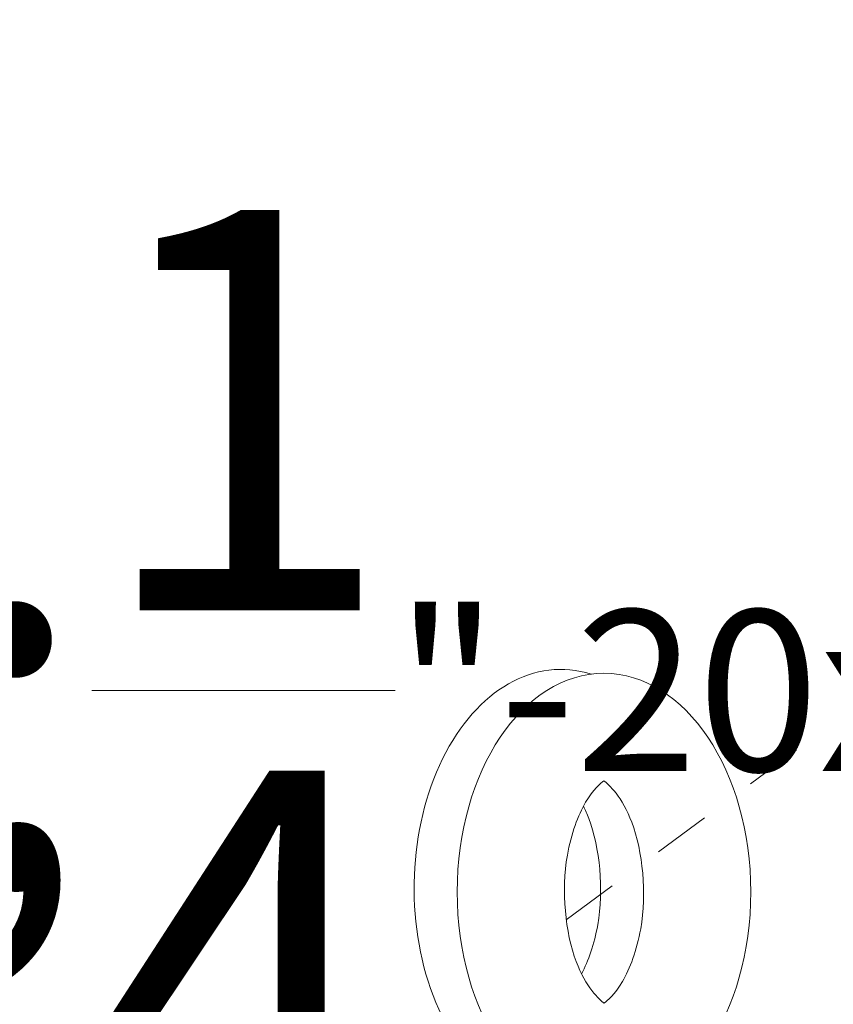
# Model space of a CAD drawing. Extents: x -34 to 322, y -33 to 252.
# Drawn here: x 170 to 171, y 24 to 25 of the extents above; entities that cross this region are included whole.
import ezdxf

# ---------------------------------------------------------------- set-up
doc = ezdxf.new("R2010")
doc.units = 0
doc.header["$LTSCALE"] = 0.1
doc.header["$MEASUREMENT"] = 0
doc.linetypes.add('CENTER', pattern=[2, 1.25, -0.25, 0.25, -0.25])
doc.layers.get('0').update_dxf_attribs({"linetype": 'CONTINUOUS', "lineweight": 15})
doc.layers.get('DEFPOINTS').update_dxf_attribs({"linetype": 'CONTINUOUS', "lineweight": 15})
doc.layers.add('TEXT', color=7, linetype='CONTINUOUS', lineweight=15)
doc.styles.add('ROMAND', font='romand.shx', dxfattribs={"oblique": 15})
doc.dimstyles.new('ROMAND', dxfattribs={"dimscale": 18, "dimtxt": 0.125, "dimasz": 0.125, "dimexe": 0.0625, "dimexo": 0.0625, "dimgap": 0.0625, "dimtad": 0, "dimtih": 1, "dimtoh": 1, "dimdec": 3, "dimzin": 0, "dimdsep": 46, "dimlunit": 4, "dimtxsty": 'ROMAND', "dimcen": 0, "dimadec": 0, "dimazin": 0, "dimtfac": 1, "dimtdec": 3, "dimtofl": 0, "dimtmove": 0, "dimatfit": 3, "dimfxl": 0, "dimtolj": 1, "dimtzin": 0, "dimarcsym": 0})

# ---------------------------------------------------------------- blocks, each defined once
blk = doc.blocks.new('*D10')
at = {"layer": 'DEFPOINTS', "color": 0}
for p in [(172.4875, 27.5053), (172.4875, 24.5053)]:
    blk.add_point(p, dxfattribs=at)
at = {"layer": 'TEXT', "color": 0, "lineweight": -2}
for p, q in [((172.4875, 20.8236), (172.4875, 24.224)), ((172.2063, 20.8236), (172.4875, 20.8236))]:
    blk.add_line(p, q, dxfattribs=at)
at = {"layer": 'TEXT', "color": 0}
blk.add_solid([(172.4407, 24.224), (172.5344, 24.224), (172.4875, 24.5053)], dxfattribs=at)
at = {"layer": 'TEXT', "color": 0, "insert": (170.3543, 20.8236), "char_height": 0.28125, "attachment_point": 5, "style": 'ROMAND'}
blk.add_mtext('\\A1;\\A1;{\\H0.7X;\\S1/4;}"-20x 1"\\PS.S. HEX HEAD\\PCAP SCREW w/\\P\\A1;{\\H0.7X;\\S1/4;}" S.S. FLAT\\PWASHER\\P(SET OF 2)', dxfattribs=at)

msp = doc.modelspace()

# ---------------------------------------------------------------- linework, layer by layer
at = {"linetype": 'CENTER', "ltscale": 0.125}
msp.add_line((170.8588, 23.6964), (171.4606, 24.1409), dxfattribs=at)
msp.add_ellipse((170.8496, 23.7517), major_axis=(0, -0.3822), ratio=0.671283, start_param=2.934781, end_param=6.370605)
msp.add_ellipse((170.9247, 23.745), major_axis=(0, -0.3822), ratio=0.671283)
for points, knots in [([(170.9247, 23.939), (170.9192, 23.9356), (170.9058, 23.9242), (170.8795, 23.8792), (170.8672, 23.8465), (170.8498, 23.7473), (170.857, 23.6739), (170.8927, 23.5796), (170.9168, 23.5559), (170.9247, 23.551)], [3.534517, 3.534517, 3.534517, 3.534517, 3.995654, 3.995654, 4.456791, 4.456791, 5.226829, 5.226829, 5.890261, 5.890261, 5.890261, 5.890261]), ([(170.9247, 23.551), (170.9302, 23.5544), (170.9436, 23.5659), (170.9699, 23.6108), (170.9823, 23.6435), (170.9997, 23.7427), (170.9925, 23.8161), (170.9567, 23.9104), (170.9327, 23.9341), (170.9247, 23.939)], [0.392924, 0.392924, 0.392924, 0.392924, 0.854061, 0.854061, 1.315198, 1.315198, 2.085237, 2.085237, 2.748669, 2.748669, 2.748669, 2.748669]), ([(170.8855, 23.602), (170.8972, 23.624), (170.9078, 23.6539), (170.9246, 23.7494), (170.9174, 23.8228), (170.8952, 23.8812), (170.8921, 23.8883), (170.8888, 23.8947)], [0.899718, 0.899718, 0.899718, 0.899718, 1.315198, 1.315198, 2.085237, 2.085237, 2.202553, 2.202553, 2.202553, 2.202553])]:
    msp.add_open_spline(points, degree=3, knots=knots)

# ---------------------------------------------------------------- dimensions: what is measured, and where the dimension line sits
at = {"layer": 'TEXT'}
dim = msp.add_diameter_dim_2p(p1=(172.4875, 27.5053), p2=(172.4875, 24.5053), text='\\A1;{\\H0.7X;\\S1/4;}"-20x 1"\\PS.S. HEX HEAD\\PCAP SCREW w/\\P\\A1;{\\H0.7X;\\S1/4;}" S.S. FLAT\\PWASHER\\P(SET OF 2)', dimstyle='ROMAND', override={"dimscale": 2.25}, dxfattribs=at)
dim.commit()
dim.dimension.update_dxf_attribs({"geometry": '*D10', "text_midpoint": (170.3543, 20.8236), "dimtype": 163})

doc.saveas('drawing.dxf')
